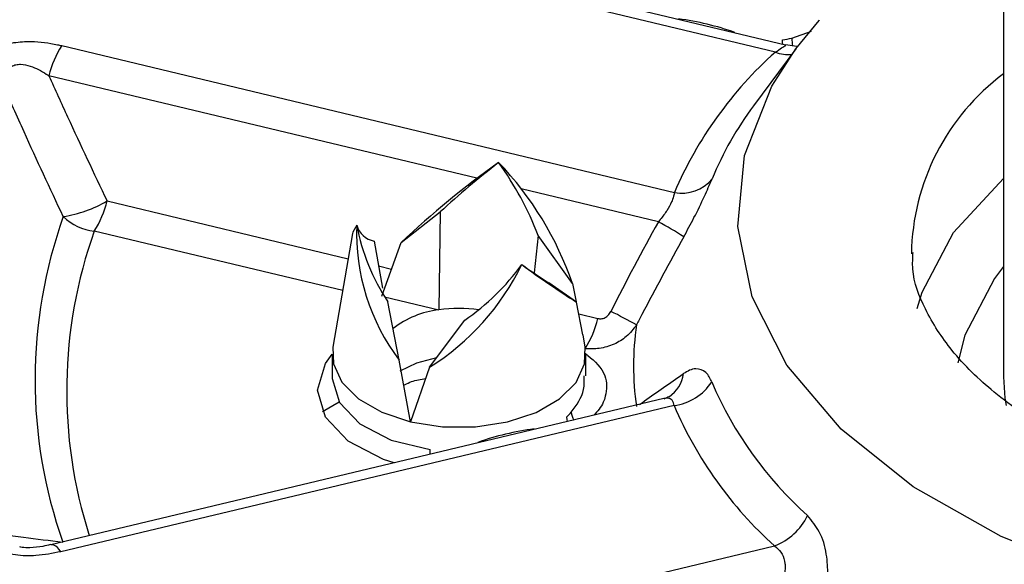
# Model space of a CAD drawing. Units: inches. Extents: x 0.8 to 22.7, y 0.8 to 15.7.
# Drawn here: x 2.6 to 3.2, y 13 to 13.4 of the extents above; entities that cross this region are included whole.
import ezdxf

# ---------------------------------------------------------------- set-up
doc = ezdxf.new("R2010")
doc.units = ezdxf.units.IN
doc.header["$LTSCALE"] = 2
doc.header["$MEASUREMENT"] = 0

msp = doc.modelspace()

# ---------------------------------------------------------------- linework, layer by layer
at = {"color": 7, "linetype": 'Continuous', "lineweight": 25}
for p, q in [((3.2371, 13.64057), (3.2371, 13.14353)), ((3.0892, 13.36857), (2.67344, 13.46822)), ((3.08229, 13.36387), (2.66645, 13.46354)), ((2.59794, 13.36828), (3.01378, 13.26861)), ((3.09621, 13.36618), (3.06757, 13.32747)), ((3.09695, 13.36774), (3.08921, 13.36881)), ((2.82836, 13.23465), (2.85483, 13.25539)), ((2.85483, 13.25539), (2.85392, 13.18887)), ((2.79538, 13.24082), (2.78203, 13.16364)), ((2.9213, 13.23946), (2.91854, 13.21395)), ((2.94455, 13.2068), (2.9213, 13.23946)), ((2.81001, 13.23558), (2.81559, 13.20362)), ((2.8153, 13.19812), (2.82836, 13.23465)), ((2.94743, 13.19407), (2.92863, 13.20715)), ((2.94455, 13.2068), (2.94704, 13.19434)), ((2.81713, 13.19768), (2.85392, 13.18887)), ((2.82701, 13.15483), (2.81935, 13.19437)), ((2.95161, 13.17184), (2.94743, 13.19407)), ((2.84756, 13.1499), (2.87149, 13.18188)), ((2.95317, 13.16364), (2.95175, 13.17186)), ((2.7816, 13.15871), (2.7816, 13.14238)), ((2.9536, 13.14413), (2.9536, 13.15871)), ((2.83462, 13.11286), (2.82701, 13.15483)), ((2.84756, 13.1499), (2.83462, 13.11286)), ((3.00653, 13.12862), (2.59048, 13.02937)), ((2.78631, 13.12617), (2.77499, 13.11962)), ((3.01357, 13.12396), (2.59745, 13.02468)), ((2.66569, 12.92935), (3.08181, 13.02863))]:
    msp.add_line(p, q, dxfattribs=at)
at = {"color": 8, "linetype": 'Continuous', "lineweight": 25}
for p, q in [((3.05477, 13.37682), (3.0549, 13.3772)), ((3.09347, 13.3733), (3.10693, 13.37801)), ((2.87969, 13.27819), (2.58926, 13.3478)), ((3.20326, 13.24139), (3.2371, 13.27805)), ((3.0029, 13.24866), (2.90972, 13.27099)), ((2.62874, 13.26282), (2.7924, 13.2236)), ((2.78865, 13.20194), (2.62006, 13.24235)), ((2.81296, 13.21867), (2.82188, 13.21653)), ((3.2371, 13.21828), (3.23097, 13.21026)), ((2.94894, 13.18608), (2.9618, 13.183)), ((2.91864, 13.10803), (2.91855, 13.10764)), ((2.88031, 13.09888), (2.88043, 13.09854))]:
    msp.add_line(p, q, dxfattribs=at)
at = {"color": 7, "linetype": 'Continuous', "lineweight": 25, "flags": 128}
for points in [[(3.09621, 13.36618), (3.11194, 13.38542), (3.1123, 13.38582)], [(2.79819, 13.24643), (2.79559, 13.24174), (2.79538, 13.24082)], [(2.82355, 13.08497), (2.81623, 13.0874), (2.79238, 13.09978), (2.77693, 13.116), (2.7716, 13.13426), (2.77698, 13.15251), (2.7816, 13.15884)], [(2.78203, 13.16364), (2.78233, 13.15227), (2.78812, 13.13975), (2.79933, 13.12852), (2.81519, 13.11935), (2.83462, 13.11286)], [(2.83462, 13.11286), (2.8563, 13.10949), (2.87875, 13.10948), (2.90044, 13.11283), (2.9199, 13.1193), (2.93579, 13.12845), (2.94703, 13.13967), (2.95285, 13.15219), (2.95317, 13.16364)], [(2.7816, 13.14238), (2.78638, 13.12606), (2.80022, 13.11153), (2.82158, 13.10044), (2.84807, 13.09403)], [(3.2371, 13.14353), (3.23811, 13.12904), (3.23895, 13.12393)], [(2.84793, 13.09079), (2.84803, 13.09233), (2.84807, 13.09403)]]:
    msp.add_lwpolyline(points, dxfattribs=at)
at = {"color": 8, "linetype": 'Continuous', "lineweight": 25, "flags": 128}
for points in [[(3.08729, 13.36903), (3.08718, 13.37061), (3.08714, 13.37231)], [(4.00493, 13.14526), (3.96643, 13.10241), (3.91594, 13.06393), (3.85491, 13.03093), (3.7851, 13.00435), (3.70851, 12.98498), (3.62736, 12.97335), (3.54396, 12.9698), (3.46073, 12.97445), (3.38005, 12.98714), (3.30425, 13.00753), (3.23551, 13.03502), (3.17581, 13.06882), (3.12686, 13.10795), (3.09007, 13.1513), (3.0665, 13.19762), (3.05683, 13.24557), (3.06133, 13.29377), (3.07988, 13.34084), (3.09621, 13.36618)], [(3.17858, 13.18985), (3.18187, 13.20079), (3.20326, 13.24139)], [(3.23097, 13.21026), (3.21086, 13.17167), (3.20617, 13.15287)], [(2.82765, 13.14751), (2.839, 13.15298), (2.85247, 13.15646)], [(2.94055, 13.11609), (2.94072, 13.11444), (2.9411, 13.11301)], [(2.59745, 13.02468), (2.59622, 13.02625), (2.59502, 13.02752), (2.59384, 13.02848), (2.5927, 13.02912), (2.59161, 13.02942), (2.5906, 13.02939), (2.59048, 13.02937)]]:
    msp.add_lwpolyline(points, dxfattribs=at)
at = {"color": 7, "linetype": 'Continuous', "lineweight": 25}
for centre, radius, start, end in [((2.99267, 13.20208), 0.18585, 70.43741, 82.60609), ((3.06876, 13.51003), 0.13894, 277.60002, 280.24355), ((2.65254, 13.33306), 0.06498, 147.18308, 166.88962), ((3.26304, 13.16161), 0.27125, 131.78469, 156.76878), ((3.25147, 13.19005), 0.22957, 143.23002, 157.54241), ((3.2644, 12.77168), 0.63599, 125.57123, 133.28479), ((3.32312, 12.74339), 0.69386, 128.15676, 132.44692), ((2.71631, 13.16033), 0.21974, 21.1065, 35.83899), ((2.73226, 13.13374), 0.22451, 18.9909, 43.74778), ((3.01881, 13.29478), 0.02665, 259.1155, 320.28395), ((2.58588, 13.3359), 0.08471, 278.90754, 300.38933), ((2.56546, 13.27756), 0.06497, 327.18196, 346.88975), ((2.9104, 13.1413), 0.33056, 160.39583, 199.44061), ((2.62423, 13.27868), 0.03657, 226.37548, 263.45673), ((2.94075, 13.24095), 0.14266, 177.79847, 217.13233), ((2.93343, 13.27107), 0.13747, 190.32541, 213.91028), ((2.81289, 13.25058), 0.01528, 195.76331, 259.12032), ((4.76358, 12.27628), 2.01135, 151.08925, 153.04935), ((2.86244, 12.99056), 0.29384, 57.54164, 61.44584), ((2.75728, 13.29398), 0.17002, 302.0714, 334.05357), ((2.78143, 13.31295), 0.15903, 304.49359, 324.05184), ((3.33948, 13.80651), 0.72718, 233.81593, 237.37527), ((3.18218, 13.60316), 0.47023, 234.65721, 237.36986), ((2.86091, 13.12744), 0.06182, 96.49114, 127.96963), ((2.8676, 13.09767), 0.09222, 81.59286, 98.53151), ((2.68673, 12.62685), 0.62878, 61.35822, 63.15503), ((2.89852, 13.19774), 0.06498, 327.18302, 346.88968), ((3.17465, 13.15069), 0.18862, 171.46269, 188.3737), ((3.00913, 13.15938), 0.0357, 277.13865, 327.09979), ((3.27613, 13.241), 0.25764, 203.08245, 228.11105), ((2.90512, 13.15448), 0.05225, 312.70681, 317.786), ((3.26245, 13.23002), 0.27053, 203.08252, 228.11109), ((2.94234, 12.92377), 0.18578, 97.32838, 109.50718), ((3.06707, 13.06696), 0.04107, 291.03891, 334.38448)]:
    msp.add_arc(centre, radius, start, end, dxfattribs=at)
at = {"color": 8, "linetype": 'Continuous', "lineweight": 25}
for centre, radius, start, end in [((3.12696, 13.37365), 0.03349, 180.58974, 189.43654), ((3.09117, 13.38708), 0.02485, 249.0732, 275.06705), ((3.33027, 13.22438), 0.15567, 126.76363, 179.04585), ((2.92408, 13.13396), 0.32276, 160.3786, 197.74078), ((2.99801, 13.14849), 0.02219, 303.09299, 352.5549), ((2.95408, 13.11973), 0.01027, 181.93358, 213.44485)]:
    msp.add_arc(centre, radius, start, end, dxfattribs=at)
at = {"color": 7, "linetype": 'Continuous', "lineweight": 25}
for points, knots in [([(2.53738, 13.35231), (2.53914, 13.35518), (2.54305, 13.36154), (2.55336, 13.36758), (2.56516, 13.37068), (2.57929, 13.37144), (2.59019, 13.37006), (2.59698, 13.3685), (2.59794, 13.36828)], [0, 0, 0, 0, 0.1481892, 0.3288674, 0.5137581, 0.6893936, 0.9564301, 1, 1, 1, 1]), ([(2.55814, 13.3417), (2.55837, 13.34425), (2.55871, 13.34808), (2.56124, 13.35226), (2.56387, 13.3544), (2.56683, 13.35546), (2.57122, 13.35576), (2.57846, 13.35411), (2.58469, 13.3508), (2.58866, 13.3482), (2.58926, 13.3478)], [0, 0, 0, 0, 0.181109, 0.273185, 0.343684, 0.421093, 0.495866, 0.658055, 0.948072, 1, 1, 1, 1]), ([(2.58926, 13.3478), (2.59346, 13.33847), (2.6063, 13.31), (2.61971, 13.28179), (2.62874, 13.26282)], [0, 0, 0, 0, 0.327529, 1, 1, 1, 1]), ([(2.599, 13.25221), (2.59004, 13.27134), (2.57613, 13.30104), (2.56286, 13.33103), (2.55814, 13.3417)], [0, 0, 0, 0, 0.644152, 1, 1, 1, 1]), ([(3.02015, 13.2385), (3.02249, 13.24281), (3.0274, 13.25188), (3.03382, 13.26496), (3.03763, 13.27384), (3.03931, 13.27775)], [0, 0, 0, 0, 0.336731, 0.708089, 1, 1, 1, 1]), ([(3.01378, 13.26861), (3.01342, 13.26695), (3.01295, 13.26481), (3.01122, 13.26064), (3.00962, 13.25772), (3.00662, 13.25314), (3.0046, 13.25071), (3.0029, 13.24866)], [0, 0, 0, 0, 0.22071, 0.285037, 0.588181, 0.653167, 1, 1, 1, 1]), ([(3.02015, 13.2385), (3.01055, 13.22096), (2.99969, 13.20113), (2.98932, 13.18103), (2.98812, 13.17869)], [0, 0, 0, 0, 0.8838172, 1, 1, 1, 1]), ([(3.92338, 13.2318), (3.92374, 13.22704), (3.92481, 13.21255), (3.91658, 13.19087), (3.90438, 13.17029), (3.88605, 13.14798), (3.85771, 13.12306), (3.81506, 13.09677), (3.76377, 13.07424), (3.70531, 13.05657), (3.64149, 13.04458), (3.57441, 13.03889), (3.50637, 13.03979), (3.43977, 13.04726), (3.37697, 13.06094), (3.32018, 13.08014), (3.27129, 13.10379), (3.23191, 13.13055), (3.20249, 13.15885), (3.18405, 13.18741), (3.17479, 13.21081), (3.17556, 13.22405), (3.17578, 13.2278)], [0, 0, 0, 0, 0.0156874, 0.0477572, 0.0741299, 0.0950273, 0.1429719, 0.1982399, 0.2601666, 0.3278284, 0.3998859, 0.4746449, 0.5502251, 0.6246724, 0.6960215, 0.7625012, 0.8225796, 0.8751142, 0.9195886, 0.9563452, 0.9876361, 1, 1, 1, 1]), ([(2.9618, 13.183), (2.9626, 13.18288), (2.96427, 13.18265), (2.96679, 13.18349), (2.96909, 13.18524), (2.97011, 13.18694), (2.97067, 13.18787)], [0, 0, 0, 0, 0.219174, 0.460347, 0.704792, 1, 1, 1, 1]), ([(2.98812, 13.17869), (2.98595, 13.17588), (2.98177, 13.17049), (2.97279, 13.16517), (2.96311, 13.16225), (2.95636, 13.16243), (2.95312, 13.16252)], [0, 0, 0, 0, 0.261018, 0.502301, 0.76065, 1, 1, 1, 1]), ([(3.03911, 13.13999), (3.03805, 13.14231), (3.03594, 13.14689), (3.02755, 13.15017), (3.02269, 13.14723), (3.02001, 13.14561)], [0, 0, 0, 0, 0.315252, 0.62299, 1, 1, 1, 1]), ([(2.83069, 13.13809), (2.83223, 13.13884), (2.83672, 13.14101), (2.84166, 13.14179), (2.8449, 13.1423)], [0, 0, 0, 0, 0.3443173, 1, 1, 1, 1]), ([(2.94381, 13.11938), (2.9474, 13.12428), (2.9529, 13.13182), (2.95262, 13.14095), (2.95252, 13.14415)], [0, 0, 0, 0, 0.65037, 1, 1, 1, 1]), ([(3.01015, 13.12991), (3.01013, 13.12991), (3.00918, 13.12954), (3.00807, 13.12881), (3.00682, 13.12877), (3.00658, 13.12876)], [0, 0, 0, 0, 0.016069, 0.807092, 1, 1, 1, 1]), ([(3.11802, 13.0087), (3.11783, 13.01349), (3.11742, 13.02358), (3.1133, 13.03804), (3.10701, 13.04568), (3.1041, 13.0492)], [0, 0, 0, 0, 0.328449, 0.690478, 1, 1, 1, 1]), ([(2.59745, 13.02468), (2.59181, 13.02359), (2.58159, 13.02161), (2.56666, 13.02197), (2.55448, 13.02482), (2.54442, 13.03036), (2.53915, 13.0362), (2.53724, 13.0401), (2.53694, 13.04071)], [0, 0, 0, 0, 0.2550507, 0.4629513, 0.6608985, 0.8065974, 0.9695882, 1, 1, 1, 1]), ([(2.5577, 13.03649), (2.56246, 13.03582), (2.5761, 13.03389), (2.58978, 13.03231), (2.59869, 13.03128)], [0, 0, 0, 0, 0.349187, 1, 1, 1, 1]), ([(2.59033, 13.02956), (2.58864, 13.0291), (2.58404, 13.02785), (2.57751, 13.02737), (2.5722, 13.02741), (2.56995, 13.02781), (2.56942, 13.0279)], [0, 0, 0, 0, 0.248696, 0.676112, 0.924251, 1, 1, 1, 1]), ([(3.08181, 13.02863), (3.08336, 13.02733), (3.08529, 13.02571), (3.08772, 13.02161), (3.08866, 13.01843), (3.08916, 13.01317), (3.08867, 13.01016), (3.08825, 13.00762)], [0, 0, 0, 0, 0.255186, 0.320982, 0.610619, 0.671508, 1, 1, 1, 1])]:
    msp.add_open_spline(points, degree=3, knots=knots, dxfattribs=at)
at = {"color": 8, "linetype": 'Continuous', "lineweight": 25}
for points, knots in [([(3.08229, 13.36387), (3.08382, 13.36489), (3.08564, 13.36609), (3.08755, 13.36732), (3.08994, 13.3688), (3.08919, 13.36832), (3.08912, 13.36828)], [0, 0, 0, 0, 0.60004, 0.71576, 0.975493, 1, 1, 1, 1]), ([(2.95275, 13.15981), (2.95352, 13.15918), (2.95888, 13.15476), (2.96836, 13.14629), (2.96785, 13.13323), (2.96497, 13.12392), (2.96153, 13.12006), (2.95905, 13.1173)], [0, 0, 0, 0, 0.05974, 0.41818, 0.696781, 0.78217, 1, 1, 1, 1]), ([(2.99018, 13.12472), (2.99883, 13.13085), (3.00873, 13.13787), (3.01874, 13.14474), (3.02001, 13.14561)], [0, 0, 0, 0, 0.872818, 1, 1, 1, 1]), ([(3.01357, 13.12396), (3.0133, 13.12524), (3.01296, 13.12681), (3.01107, 13.12866), (3.00885, 13.12928), (3.00722, 13.1286), (3.0066, 13.12833)], [0, 0, 0, 0, 0.382504, 0.467976, 0.79729, 1, 1, 1, 1])]:
    msp.add_open_spline(points, degree=3, knots=knots, dxfattribs=at)

doc.saveas('drawing.dxf')
